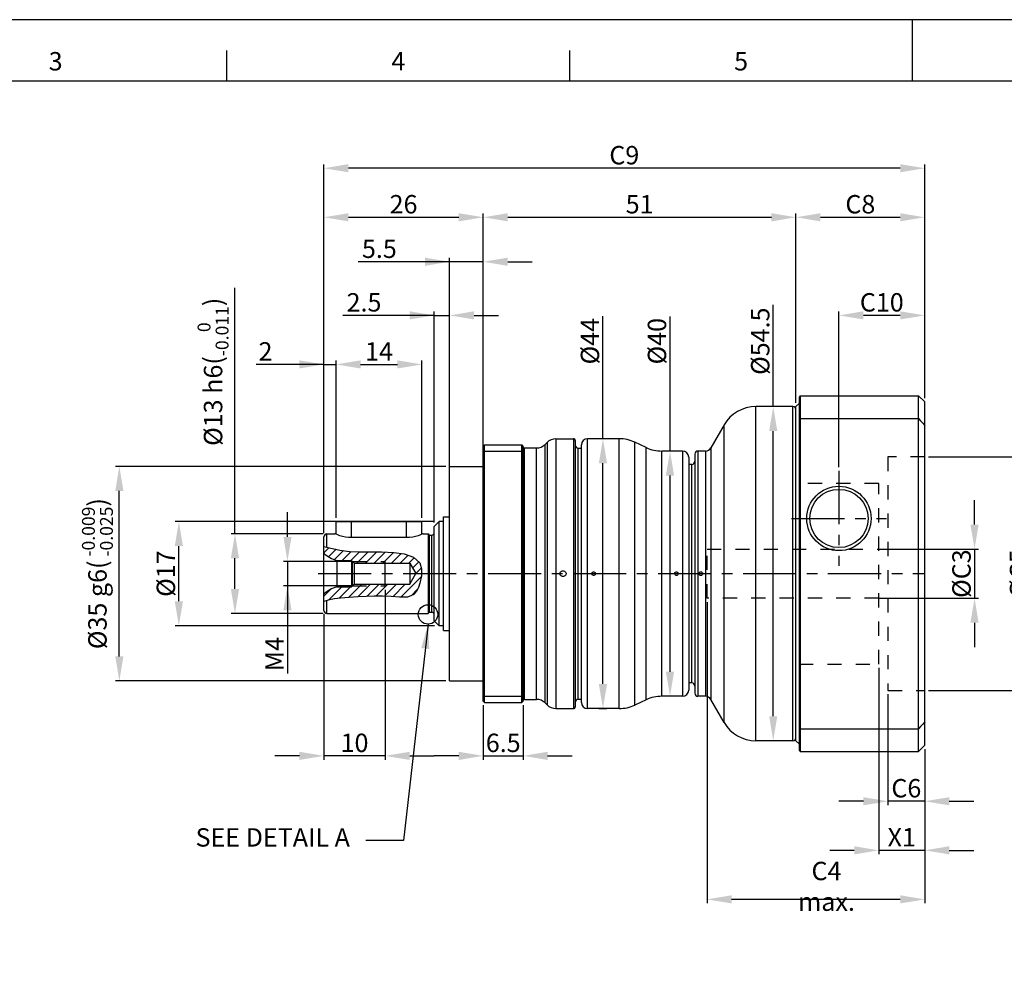
# Model space of a CAD drawing. Units: millimetres. Extents: x -10 to 604, y -10 to 430.
# Drawn here: x 159 to 319, y 264 to 420 of the extents above; entities that cross this region are included whole.
import ezdxf
from ezdxf.enums import TextEntityAlignment as Align

# ---------------------------------------------------------------- set-up
doc = ezdxf.new("R2010")
doc.units = ezdxf.units.MM
doc.header["$LTSCALE"] = 23.1
doc.header["$PDMODE"] = 3
doc.header["$PDSIZE"] = 11.312
for name, pattern in [('CENTER', [0.6, 0.375, -0.075, 0.075, -0.075]), ('DOT', [0.2, 0.1, -0.1]), ('HIDDEN', [0.2, 0.1, -0.1])]:
    doc.linetypes.add(name, pattern=pattern)
doc.layers.get('0').update_dxf_attribs({"linetype": 'CONTINUOUS'})
doc.layers.get('DEFPOINTS').update_dxf_attribs({"color": 2, "linetype": 'CONTINUOUS'})
for name, color, linetype in [('Center', 1, 'CENTER'), ('Dimension', 3, 'CONTINUOUS'), ('Hidden', 4, 'HIDDEN'), ('object', 7, 'CONTINUOUS')]:
    doc.layers.add(name, color=color, linetype=linetype)
doc.styles.get("Standard").update_dxf_attribs({"font": 'simplex.shx', "width": 0.9, "bigfont": 'bigfont.shx'})
doc.dimstyles.new('DIMSTYLE_1', dxfattribs={"dimtxt": 3, "dimasz": 4, "dimexe": 0.625, "dimexo": 0.625, "dimtad": 1, "dimdec": 3, "dimdsep": 46, "dimtxsty": 'STANDARD', "dimcen": 0.09, "dimazin": 2, "dimtp": 0.2, "dimtm": 0.2, "dimtfac": 1, "dimtdec": 3, "dimtmove": 0, "dimatfit": 3, "dimfxl": 1, "dimtolj": 1, "dimarcsym": 0})
doc.dimstyles.new('DIMSTYLE_19', dxfattribs={"dimtxt": 3, "dimasz": 4, "dimexe": 0.625, "dimexo": 0.625, "dimtad": 1, "dimdec": 3, "dimdsep": 46, "dimtxsty": 'STANDARD', "dimcen": 0.09, "dimadec": 0, "dimazin": 0, "dimtol": 1, "dimtm": 0.016, "dimtfac": 0.7, "dimtdec": 3, "dimtmove": 0, "dimatfit": 3, "dimfxl": 1, "dimtolj": 1, "dimarcsym": 0})
doc.dimstyles.new('DIMSTYLE_2', dxfattribs={"dimtxt": 3, "dimasz": 4, "dimexe": 0.625, "dimexo": 0.625, "dimtad": 1, "dimdec": 3, "dimdsep": 46, "dimtxsty": 'STANDARD', "dimcen": 0.09, "dimadec": 0, "dimazin": 0, "dimtp": 0.1, "dimtm": 0.1, "dimtfac": 1, "dimtdec": 3, "dimtmove": 0, "dimatfit": 3, "dimfxl": 1, "dimtolj": 1, "dimarcsym": 0})
doc.dimstyles.new('DIMSTYLE_4', dxfattribs={"dimtxt": 3, "dimasz": 4, "dimexe": 0.625, "dimexo": 0.625, "dimtad": 1, "dimdec": 3, "dimdsep": 46, "dimtxsty": 'STANDARD', "dimcen": 0.09, "dimadec": 0, "dimazin": 0, "dimtol": 1, "dimtp": 0.5, "dimtfac": 0.7, "dimtdec": 3, "dimtmove": 0, "dimatfit": 3, "dimfxl": 1, "dimtolj": 1, "dimarcsym": 0})
doc.dimstyles.new('DIMSTYLE_6', dxfattribs={"dimtxt": 3, "dimasz": 4, "dimexe": 0.625, "dimexo": 0.625, "dimtad": 1, "dimdec": 3, "dimdsep": 46, "dimtxsty": 'STANDARD', "dimcen": 0.09, "dimadec": 0, "dimazin": 0, "dimtol": 1, "dimtp": 0.025, "dimtm": -0.009, "dimtfac": 0.7, "dimtdec": 3, "dimtmove": 0, "dimatfit": 1, "dimfxl": 1, "dimtolj": 1, "dimarcsym": 0})
doc.dimstyles.get("Standard").update_dxf_attribs({"dimtxt": 3, "dimasz": 4, "dimexe": 0.625, "dimexo": 0.625, "dimtad": 1, "dimdec": 3, "dimdsep": 46, "dimtxsty": 'STANDARD', "dimcen": 0.09, "dimazin": 2, "dimtp": 0.001, "dimtm": 0.001, "dimtfac": 1, "dimtdec": 3, "dimtmove": 0, "dimatfit": 3, "dimfxl": 1, "dimtolj": 1, "dimarcsym": 0})

# ---------------------------------------------------------------- blocks, each defined once
blk = doc.blocks.new('*D1')
at = {"layer": 'DEFPOINTS', "color": 0}
for p in [(234.5, 387.77), (234.5, 349.41), (208.5, 335.65)]:
    blk.add_point(p, dxfattribs=at)
at = {"layer": 'Dimension', "color": 0, "linetype": 'Continuous', "lineweight": -2}
for p, q in [((208.5, 336.27), (208.5, 388.4)), ((212.5, 387.77), (230.5, 387.77)), ((234.5, 350.03), (234.5, 388.4))]:
    blk.add_line(p, q, dxfattribs=at)
at = {"layer": 'Dimension', "color": 0}
for points in [[(212.5, 388.44), (212.5, 387.11), (208.5, 387.77)], [(230.5, 387.11), (230.5, 388.44), (234.5, 387.77)]]:
    blk.add_solid(points, dxfattribs=at)
at = {"layer": 'Dimension', "color": 0, "insert": (221.5, 389.9), "char_height": 3, "attachment_point": 5}
blk.add_mtext('\\A1;26', dxfattribs=at)
blk = doc.blocks.new('*D2')
at = {"layer": 'DEFPOINTS', "color": 0}
for p in [(271, 325.65), (306.5, 301.65), (271, 276.52)]:
    blk.add_point(p, dxfattribs=at)
at = {"layer": 'Dimension', "color": 0, "linetype": 'Continuous', "lineweight": -2}
for p, q in [((271, 325.02), (271, 275.9)), ((306.5, 301.02), (306.5, 275.9)), ((302.5, 276.52), (275, 276.52))]:
    blk.add_line(p, q, dxfattribs=at)
at = {"layer": 'Dimension', "color": 0}
for points in [[(275, 277.19), (275, 275.86), (271, 276.52)], [(302.5, 275.86), (302.5, 277.19), (306.5, 276.52)]]:
    blk.add_solid(points, dxfattribs=at)
at = {"layer": 'Dimension', "color": 0, "insert": (290.48, 278.65), "char_height": 3, "attachment_point": 5}
blk.add_mtext('\\A1;C4 max.', dxfattribs=at)
blk = doc.blocks.new('*D3')
at = {"layer": 'DEFPOINTS', "color": 0}
for p in [(208.5, 395.77), (306.5, 357.65), (208.5, 335.65)]:
    blk.add_point(p, dxfattribs=at)
at = {"layer": 'Dimension', "color": 0, "linetype": 'Continuous', "lineweight": -2}
for p, q in [((208.5, 336.27), (208.5, 396.4)), ((302.5, 395.77), (212.5, 395.77)), ((306.5, 358.27), (306.5, 396.4))]:
    blk.add_line(p, q, dxfattribs=at)
at = {"layer": 'Dimension', "color": 0}
for points in [[(212.5, 396.44), (212.5, 395.11), (208.5, 395.77)], [(302.5, 395.11), (302.5, 396.44), (306.5, 395.77)]]:
    blk.add_solid(points, dxfattribs=at)
at = {"layer": 'Dimension', "color": 0, "insert": (257.5, 397.9), "char_height": 3, "attachment_point": 5}
blk.add_mtext('\\A1;C9', dxfattribs=at)
blk = doc.blocks.new('*D4')
at = {"layer": 'DEFPOINTS', "color": 0}
for p in [(299, 314.9), (306.5, 301.65), (299, 284.52)]:
    blk.add_point(p, dxfattribs=at)
at = {"layer": 'Dimension', "color": 0, "linetype": 'Continuous', "lineweight": -2}
for p, q in [((299, 314.27), (299, 283.9)), ((306.5, 301.02), (306.5, 283.9)), ((295, 284.52), (291, 284.52)), ((306.5, 284.52), (299, 284.52)), ((310.5, 284.52), (314.5, 284.52))]:
    blk.add_line(p, q, dxfattribs=at)
at = {"layer": 'Dimension', "color": 0}
for points in [[(295, 283.86), (295, 285.19), (299, 284.52)], [(310.5, 285.19), (310.5, 283.86), (306.5, 284.52)]]:
    blk.add_solid(points, dxfattribs=at)
at = {"layer": 'Dimension', "color": 0, "insert": (302.75, 286.65), "char_height": 3, "attachment_point": 5}
blk.add_mtext('\\A1;X1', dxfattribs=at)
blk = doc.blocks.new('*D6')
at = {"layer": 'DEFPOINTS', "color": 0}
for p in [(292.5, 371.77), (306.5, 357.65), (292.5, 346.4)]:
    blk.add_point(p, dxfattribs=at)
at = {"layer": 'Dimension', "color": 0, "lineweight": -2}
for p, q in [((292.5, 347.02), (292.5, 372.4)), ((302.5, 371.77), (296.5, 371.77)), ((306.5, 358.27), (306.5, 372.4))]:
    blk.add_line(p, q, dxfattribs=at)
at = {"layer": 'Dimension', "color": 0}
for points in [[(296.5, 372.44), (296.5, 371.11), (292.5, 371.77)], [(302.5, 371.11), (302.5, 372.44), (306.5, 371.77)]]:
    blk.add_solid(points, dxfattribs=at)
at = {"layer": 'Dimension', "color": 0, "insert": (299.5, 373.9), "char_height": 3, "attachment_point": 5}
blk.add_mtext('\\A1;C10', dxfattribs=at)
blk = doc.blocks.new('*D7')
at = {"layer": 'DEFPOINTS', "color": 0}
for p in [(229, 380.52), (234.5, 350.03), (229, 345.66)]:
    blk.add_point(p, dxfattribs=at)
at = {"layer": 'Dimension', "color": 0, "linetype": 'Continuous', "lineweight": -2}
for p, q in [((229, 346.28), (229, 381.14)), ((234.5, 350.65), (234.5, 381.14)), ((229, 380.52), (214.09, 380.52)), ((225, 380.52), (221, 380.52)), ((234.5, 380.52), (229, 380.52)), ((238.5, 380.52), (242.5, 380.52))]:
    blk.add_line(p, q, dxfattribs=at)
at = {"layer": 'Dimension', "color": 0}
for points in [[(225, 379.85), (225, 381.19), (229, 380.52)], [(238.5, 381.19), (238.5, 379.85), (234.5, 380.52)]]:
    blk.add_solid(points, dxfattribs=at)
at = {"layer": 'Dimension', "color": 0, "insert": (217.55, 382.64), "char_height": 3, "attachment_point": 5}
blk.add_mtext('\\A1;5.5', dxfattribs=at)
blk = doc.blocks.new('*D8')
at = {"layer": 'DEFPOINTS', "color": 0}
for p in [(285.5, 387.77), (285.5, 356.9), (234.5, 350.07)]:
    blk.add_point(p, dxfattribs=at)
at = {"layer": 'Dimension', "color": 0, "linetype": 'Continuous', "lineweight": -2}
for p, q in [((234.5, 350.69), (234.5, 388.4)), ((238.5, 387.77), (281.5, 387.77)), ((285.5, 357.52), (285.5, 388.4))]:
    blk.add_line(p, q, dxfattribs=at)
at = {"layer": 'Dimension', "color": 0}
for points in [[(238.5, 388.44), (238.5, 387.11), (234.5, 387.77)], [(281.5, 387.11), (281.5, 388.44), (285.5, 387.77)]]:
    blk.add_solid(points, dxfattribs=at)
at = {"layer": 'Dimension', "color": 0, "insert": (260, 389.9), "char_height": 3, "attachment_point": 5}
blk.add_mtext('\\A1;51', dxfattribs=at)
blk = doc.blocks.new('*D9')
at = {"layer": 'DEFPOINTS', "color": 0}
for p in [(254.02, 351.65), (255.21, 351.65), (252.71, 307.65)]:
    blk.add_point(p, dxfattribs=at)
at = {"layer": 'Dimension', "color": 0, "linetype": 'Continuous', "lineweight": -2}
for p, q in [((254.02, 351.65), (254.02, 371.67)), ((254.59, 351.65), (253.4, 351.65)), ((254.02, 311.65), (254.02, 347.65)), ((253.34, 307.65), (254.65, 307.65))]:
    blk.add_line(p, q, dxfattribs=at)
at = {"layer": 'Dimension', "color": 0}
for points in [[(254.69, 347.65), (253.35, 347.65), (254.02, 351.65)], [(253.35, 311.65), (254.69, 311.65), (254.02, 307.65)]]:
    blk.add_solid(points, dxfattribs=at)
at = {"layer": 'Dimension', "color": 0, "insert": (251.9, 367.56), "char_height": 3, "attachment_point": 5, "rotation": 90}
blk.add_mtext('\\A1;%%c44', dxfattribs=at)
blk = doc.blocks.new('*D10')
at = {"layer": 'DEFPOINTS', "color": 0}
for p in [(264.96, 349.65), (267.5, 349.65), (267.5, 309.65)]:
    blk.add_point(p, dxfattribs=at)
at = {"layer": 'Dimension', "color": 0, "linetype": 'Continuous', "lineweight": -2}
for p, q in [((264.96, 349.65), (264.96, 371.6)), ((266.88, 349.65), (264.33, 349.65)), ((264.96, 313.65), (264.96, 345.65)), ((266.88, 309.65), (264.33, 309.65))]:
    blk.add_line(p, q, dxfattribs=at)
at = {"layer": 'Dimension', "color": 0}
for points in [[(265.62, 345.65), (264.29, 345.65), (264.96, 349.65)], [(264.29, 313.65), (265.62, 313.65), (264.96, 309.65)]]:
    blk.add_solid(points, dxfattribs=at)
at = {"layer": 'Dimension', "color": 0, "insert": (262.83, 367.56), "char_height": 3, "attachment_point": 5, "rotation": 90}
blk.add_mtext('\\A1;%%c40', dxfattribs=at)
blk = doc.blocks.new('*D11')
at = {"layer": 'DEFPOINTS', "color": 0}
for p in [(281.79, 356.9), (285, 356.9), (285, 302.4)]:
    blk.add_point(p, dxfattribs=at)
at = {"layer": 'Dimension', "color": 0, "linetype": 'Continuous', "lineweight": -2}
for p, q in [((281.79, 356.9), (281.79, 373.52)), ((284.38, 356.9), (281.17, 356.9)), ((281.79, 306.4), (281.79, 352.9)), ((284.38, 302.4), (281.17, 302.4))]:
    blk.add_line(p, q, dxfattribs=at)
at = {"layer": 'Dimension', "color": 0}
for points in [[(282.46, 352.9), (281.13, 352.9), (281.79, 356.9)], [(281.13, 306.4), (282.46, 306.4), (281.79, 302.4)]]:
    blk.add_solid(points, dxfattribs=at)
at = {"layer": 'Dimension', "color": 0, "insert": (279.67, 367.56), "char_height": 3, "attachment_point": 5, "rotation": 90}
blk.add_mtext('\\A1;%%c54.5', dxfattribs=at)
blk = doc.blocks.new('*D12')
at = {"layer": 'DEFPOINTS', "color": 0}
for p in [(298.5, 333.65), (298.5, 325.65), (314.63, 325.65)]:
    blk.add_point(p, dxfattribs=at)
at = {"layer": 'Dimension', "color": 0, "linetype": 'Continuous', "lineweight": -2}
for p, q in [((314.63, 337.65), (314.63, 341.65)), ((299.13, 333.65), (315.25, 333.65)), ((314.63, 333.65), (314.63, 325.65)), ((299.13, 325.65), (315.25, 325.65)), ((314.63, 321.65), (314.63, 317.65))]:
    blk.add_line(p, q, dxfattribs=at)
at = {"layer": 'Dimension', "color": 0}
for points in [[(313.96, 337.65), (315.29, 337.65), (314.63, 333.65)], [(315.29, 321.65), (313.96, 321.65), (314.63, 325.65)]]:
    blk.add_solid(points, dxfattribs=at)
at = {"layer": 'Dimension', "color": 0, "insert": (312.5, 329.65), "char_height": 3, "attachment_point": 5, "rotation": 90}
blk.add_mtext('\\A1;%%cC3 ', dxfattribs=at)
blk = doc.blocks.new('*D13')
at = {"layer": 'DEFPOINTS', "color": 0}
for p in [(234.5, 308.85), (241, 308.85), (241, 299.93)]:
    blk.add_point(p, dxfattribs=at)
at = {"layer": 'Dimension', "color": 0, "linetype": 'Continuous', "lineweight": -2}
for p, q in [((234.5, 308.22), (234.5, 299.3)), ((241, 308.22), (241, 299.3)), ((230.5, 299.93), (226.5, 299.93)), ((234.5, 299.93), (241, 299.93)), ((245, 299.93), (249, 299.93))]:
    blk.add_line(p, q, dxfattribs=at)
at = {"layer": 'Dimension', "color": 0}
for points in [[(230.5, 299.26), (230.5, 300.59), (234.5, 299.93)], [(245, 300.59), (245, 299.26), (241, 299.93)]]:
    blk.add_solid(points, dxfattribs=at)
at = {"layer": 'Dimension', "color": 0, "insert": (237.75, 302.05), "char_height": 3, "attachment_point": 5}
blk.add_mtext('\\A1;6.5', dxfattribs=at)
blk = doc.blocks.new('*D16')
at = {"layer": 'DEFPOINTS', "color": 0}
for p in [(184.85, 338.15), (227.15, 338.15), (227.15, 321.15)]:
    blk.add_point(p, dxfattribs=at)
at = {"layer": 'Dimension', "color": 0, "linetype": 'Continuous', "lineweight": -2}
for p, q in [((226.52, 338.15), (184.23, 338.15)), ((184.85, 325.15), (184.85, 334.15)), ((226.52, 321.15), (184.23, 321.15))]:
    blk.add_line(p, q, dxfattribs=at)
at = {"layer": 'Dimension', "color": 0}
for points in [[(185.52, 334.15), (184.18, 334.15), (184.85, 338.15)], [(184.18, 325.15), (185.52, 325.15), (184.85, 321.15)]]:
    blk.add_solid(points, dxfattribs=at)
at = {"layer": 'Dimension', "color": 0, "insert": (182.73, 329.65), "char_height": 3, "attachment_point": 5, "rotation": 90}
blk.add_mtext('\\A1;%%c17', dxfattribs=at)
blk = doc.blocks.new('*D17')
at = {"layer": 'DEFPOINTS', "color": 0}
for p in [(218.5, 327.65), (208.5, 323.65), (208.5, 299.93)]:
    blk.add_point(p, dxfattribs=at)
at = {"layer": 'Dimension', "color": 0, "linetype": 'Continuous', "lineweight": -2}
for p, q in [((218.5, 327.02), (218.5, 299.3)), ((208.5, 323.02), (208.5, 299.3)), ((204.5, 299.93), (200.5, 299.93)), ((218.5, 299.93), (208.5, 299.93)), ((222.5, 299.93), (226.5, 299.93))]:
    blk.add_line(p, q, dxfattribs=at)
at = {"layer": 'Dimension', "color": 0}
for points in [[(204.5, 299.26), (204.5, 300.59), (208.5, 299.93)], [(222.5, 300.59), (222.5, 299.26), (218.5, 299.93)]]:
    blk.add_solid(points, dxfattribs=at)
at = {"layer": 'Dimension', "color": 0, "insert": (213.5, 302.05), "char_height": 3, "attachment_point": 5}
blk.add_mtext('\\A1;10', dxfattribs=at)
blk = doc.blocks.new('*D18')
at = {"layer": 'DEFPOINTS', "color": 0}
for p in [(213.63, 331.65), (202.56, 327.65), (213.63, 327.65)]:
    blk.add_point(p, dxfattribs=at)
at = {"layer": 'Dimension', "color": 0, "linetype": 'Continuous', "lineweight": -2}
for p, q in [((202.56, 335.65), (202.56, 339.65)), ((213, 331.65), (201.94, 331.65)), ((202.56, 331.65), (202.56, 327.65)), ((213, 327.65), (201.94, 327.65)), ((202.56, 327.65), (202.56, 313.37)), ((202.56, 323.65), (202.56, 319.65))]:
    blk.add_line(p, q, dxfattribs=at)
at = {"layer": 'Dimension', "color": 0}
for points in [[(201.9, 335.65), (203.23, 335.65), (202.56, 331.65)], [(203.23, 323.65), (201.9, 323.65), (202.56, 327.65)]]:
    blk.add_solid(points, dxfattribs=at)
at = {"layer": 'Dimension', "color": 0, "insert": (200.44, 316.51), "char_height": 3, "attachment_point": 5, "rotation": 90}
blk.add_mtext('\\A1;M4', dxfattribs=at)
blk = doc.blocks.new('*D21')
at = {"layer": 'DEFPOINTS', "color": 0}
for p in [(210.5, 363.77), (210.5, 338.15), (208.5, 336.65)]:
    blk.add_point(p, dxfattribs=at)
at = {"layer": 'Dimension', "color": 0, "linetype": 'Continuous', "lineweight": -2}
for p, q in [((208.5, 363.77), (197.45, 363.77)), ((204.5, 363.77), (200.5, 363.77)), ((208.5, 337.27), (208.5, 364.4)), ((208.5, 363.77), (210.5, 363.77)), ((210.5, 338.77), (210.5, 364.4)), ((214.5, 363.77), (218.5, 363.77))]:
    blk.add_line(p, q, dxfattribs=at)
at = {"layer": 'Dimension', "color": 0}
for points in [[(204.5, 363.11), (204.5, 364.44), (208.5, 363.77)], [(214.5, 364.44), (214.5, 363.11), (210.5, 363.77)]]:
    blk.add_solid(points, dxfattribs=at)
at = {"layer": 'Dimension', "color": 0, "insert": (198.98, 365.9), "char_height": 3, "attachment_point": 5}
blk.add_mtext('\\A1;2', dxfattribs=at)
blk = doc.blocks.new('*D22')
at = {"layer": 'DEFPOINTS', "color": 0}
for p in [(224.5, 363.77), (210.5, 338.15), (224.5, 338.15)]:
    blk.add_point(p, dxfattribs=at)
at = {"layer": 'Dimension', "color": 0, "linetype": 'Continuous', "lineweight": -2}
for p, q in [((210.5, 338.77), (210.5, 364.4)), ((214.5, 363.77), (220.5, 363.77)), ((224.5, 338.77), (224.5, 364.4))]:
    blk.add_line(p, q, dxfattribs=at)
at = {"layer": 'Dimension', "color": 0}
for points in [[(214.5, 364.44), (214.5, 363.11), (210.5, 363.77)], [(220.5, 363.11), (220.5, 364.44), (224.5, 363.77)]]:
    blk.add_solid(points, dxfattribs=at)
at = {"layer": 'Dimension', "color": 0, "insert": (217.5, 365.9), "char_height": 3, "attachment_point": 5}
blk.add_mtext('\\A1;14', dxfattribs=at)
blk = doc.blocks.new('*D23')
at = {"layer": 'DEFPOINTS', "color": 0}
for p in [(229, 371.77), (229, 347.15), (226.5, 337.35)]:
    blk.add_point(p, dxfattribs=at)
at = {"layer": 'Dimension', "color": 0, "linetype": 'Continuous', "lineweight": -2}
for p, q in [((226.5, 371.77), (211.59, 371.77)), ((222.5, 371.77), (218.5, 371.77)), ((226.5, 337.97), (226.5, 372.4)), ((226.5, 371.77), (229, 371.77)), ((229, 347.77), (229, 372.4)), ((233, 371.77), (237, 371.77))]:
    blk.add_line(p, q, dxfattribs=at)
at = {"layer": 'Dimension', "color": 0}
for points in [[(222.5, 371.11), (222.5, 372.44), (226.5, 371.77)], [(233, 372.44), (233, 371.11), (229, 371.77)]]:
    blk.add_solid(points, dxfattribs=at)
at = {"layer": 'Dimension', "color": 0, "insert": (215.05, 373.9), "char_height": 3, "attachment_point": 5}
blk.add_mtext('\\A1;2.5', dxfattribs=at)
blk = doc.blocks.new('*D25')
at = {"layer": 'DEFPOINTS', "color": 0}
for p in [(306.5, 348.7), (324, 348.7), (306.5, 310.6)]:
    blk.add_point(p, dxfattribs=at)
at = {"layer": 'Dimension', "color": 0, "linetype": 'Continuous', "lineweight": -2}
for p, q in [((307.13, 348.7), (324.63, 348.7)), ((324, 314.6), (324, 344.7)), ((307.13, 310.6), (324.63, 310.6))]:
    blk.add_line(p, q, dxfattribs=at)
at = {"layer": 'Dimension', "color": 0}
for points in [[(324.67, 344.7), (323.33, 344.7), (324, 348.7)], [(323.33, 314.6), (324.67, 314.6), (324, 310.6)]]:
    blk.add_solid(points, dxfattribs=at)
at = {"layer": 'Dimension', "color": 0, "insert": (321.88, 329.65), "char_height": 3, "attachment_point": 5, "rotation": 90}
blk.add_mtext('\\A1;%%cC5', dxfattribs=at)
blk = doc.blocks.new('*D26')
at = {"layer": 'DEFPOINTS', "color": 0}
for p in [(300.5, 310.6), (306.5, 301.65), (300.5, 292.52)]:
    blk.add_point(p, dxfattribs=at)
at = {"layer": 'Dimension', "color": 0, "linetype": 'Continuous', "lineweight": -2}
for p, q in [((300.5, 309.97), (300.5, 291.9)), ((306.5, 301.02), (306.5, 291.9)), ((296.5, 292.52), (292.5, 292.52)), ((306.5, 292.52), (300.5, 292.52)), ((310.5, 292.52), (314.5, 292.52))]:
    blk.add_line(p, q, dxfattribs=at)
at = {"layer": 'Dimension', "color": 0}
for points in [[(296.5, 291.86), (296.5, 293.19), (300.5, 292.52)], [(310.5, 293.19), (310.5, 291.86), (306.5, 292.52)]]:
    blk.add_solid(points, dxfattribs=at)
at = {"layer": 'Dimension', "color": 0, "insert": (303.5, 294.65), "char_height": 3, "attachment_point": 5}
blk.add_mtext('\\A1;C6', dxfattribs=at)
blk = doc.blocks.new('*D29')
at = {"layer": 'DEFPOINTS', "color": 0}
for p in [(306.5, 387.77), (285.5, 356.9), (306.5, 357.65)]:
    blk.add_point(p, dxfattribs=at)
at = {"layer": 'Dimension', "color": 0, "lineweight": -2}
for p, q in [((285.5, 357.52), (285.5, 388.4)), ((289.5, 387.77), (302.5, 387.77)), ((306.5, 358.27), (306.5, 388.4))]:
    blk.add_line(p, q, dxfattribs=at)
at = {"layer": 'Dimension', "color": 0}
for points in [[(289.5, 388.44), (289.5, 387.11), (285.5, 387.77)], [(302.5, 387.11), (302.5, 388.44), (306.5, 387.77)]]:
    blk.add_solid(points, dxfattribs=at)
at = {"layer": 'Dimension', "color": 0, "insert": (296, 389.9), "char_height": 3, "attachment_point": 5}
blk.add_mtext('\\A1;C8', dxfattribs=at)
blk = doc.blocks.new('*D33')
at = {"layer": 'DEFPOINTS', "color": 0}
for p in [(175.14, 347.15), (229, 347.15), (229, 312.15)]:
    blk.add_point(p, dxfattribs=at)
at = {"layer": 'Dimension', "color": 0, "lineweight": -2}
for p, q in [((228.38, 347.15), (174.52, 347.15)), ((175.14, 316.15), (175.14, 343.15)), ((228.38, 312.15), (174.52, 312.15))]:
    blk.add_line(p, q, dxfattribs=at)
at = {"layer": 'Dimension', "color": 0}
for points in [[(175.81, 343.15), (174.48, 343.15), (175.14, 347.15)], [(174.48, 316.15), (175.81, 316.15), (175.14, 312.15)]]:
    blk.add_solid(points, dxfattribs=at)
at = {"layer": 'Dimension', "color": 0, "insert": (171.57, 329.65), "char_height": 3, "attachment_point": 5, "rotation": 90}
blk.add_mtext('\\A1;\\A1;%%c35 g6({\\H0.7x;\\S -0.009^  -0.025;})', dxfattribs=at)
blk = doc.blocks.new('*D34')
at = {"layer": 'DEFPOINTS', "color": 0}
for p in [(194, 336.15), (209, 336.15), (209, 323.15)]:
    blk.add_point(p, dxfattribs=at)
at = {"layer": 'Dimension', "color": 0, "lineweight": -2}
for p, q in [((194, 336.15), (194, 376.25)), ((208.38, 336.15), (193.38, 336.15)), ((194, 327.15), (194, 332.15)), ((208.38, 323.15), (193.38, 323.15))]:
    blk.add_line(p, q, dxfattribs=at)
at = {"layer": 'Dimension', "color": 0}
for points in [[(194.67, 332.15), (193.33, 332.15), (194, 336.15)], [(193.33, 327.15), (194.67, 327.15), (194, 323.15)]]:
    blk.add_solid(points, dxfattribs=at)
at = {"layer": 'Dimension', "color": 0, "insert": (190.43, 362.57), "char_height": 3, "attachment_point": 5, "rotation": 90}
blk.add_mtext('\\A1;\\A1;%%c13 h6({\\H0.7x;\\S  0^ -0.011;})', dxfattribs=at)
blk = doc.blocks.new('A2_E')
at = {"color": 7, "linetype": 'Continuous'}
for p, q in [((304.5, 410), (304.5, 420)), ((192.7, 410), (192.7, 415)), ((248.6, 410), (248.6, 415)), ((304.5, 410), (304.5, 415))]:
    blk.add_line(p, q, dxfattribs=at)
blk.add_lwpolyline([(25, 10), (584, 10), (584, 410), (25, 410)], close=True, dxfattribs=at)
at = {"layer": 'DEFPOINTS', "color": 6, "linetype": 'Continuous'}
blk.add_lwpolyline([(0, 0), (594, 0), (594, 420), (0, 420)], close=True, dxfattribs=at)
at = {"color": 7, "linetype": 'Continuous'}
for s, p in [('3', (164.75, 412.83)), ('4', (220.65, 412.83)), ('5', (276.55, 412.83))]:
    blk.add_text(s, height=3, dxfattribs=at).set_placement(p, align=Align.MIDDLE)

msp = doc.modelspace()

# ---------------------------------------------------------------- linework, layer by layer
at = {"color": 7, "linetype": 'Continuous'}
for p, q in [((208.5007, 325.107), (208.5007, 334.0729)), ((208.5007, 334.0729), (209.4286, 333.8415)), ((209.4286, 333.8415), (211.091, 333.4909)), ((211.091, 333.4909), (212.6916, 333.2796)), ((212.6916, 333.2796), (214.2536, 333.1873)), ((214.2536, 333.1873), (216.0531, 333.1875)), ((216.0531, 333.1875), (217.9085, 333.2002)), ((217.9085, 333.2002), (219.8964, 333.1055)), ((219.8964, 333.1055), (221.6022, 332.8558)), ((221.6022, 332.8558), (223.1263, 332.3265)), ((210.6007, 331.7969), (210.6007, 327.4969)), ((210.6007, 331.7969), (213.0007, 331.7969)), ((213.0007, 331.7969), (213.0007, 327.4969)), ((213.0007, 331.7969), (213.4507, 331.3469)), ((213.1507, 327.6469), (213.1507, 331.6469)), ((213.4507, 331.3469), (213.4507, 327.9469)), ((213.4507, 331.3469), (222.5007, 331.3469)), ((218.5007, 327.6469), (218.5007, 331.6469)), ((222.5007, 331.3469), (222.5007, 327.9469)), ((222.5007, 331.3469), (223.5221, 329.6469)), ((223.1263, 332.3265), (224.149, 331.3881)), ((224.149, 331.3881), (224.4316, 330.4237)), ((222.5007, 327.9469), (223.5221, 329.6469)), ((224.3979, 329.2963), (224.149, 328.1169)), ((224.4316, 330.4237), (224.3979, 329.2963)), ((213.0007, 327.4969), (213.4507, 327.9469)), ((213.4507, 327.9469), (222.5007, 327.9469)), ((224.149, 328.1169), (223.9107, 327.3819)), ((210.6007, 327.4969), (213.0007, 327.4969)), ((223.1677, 326.236), (222.1295, 325.815)), ((223.5939, 326.7342), (223.1677, 326.236)), ((223.9107, 327.3819), (223.5939, 326.7342)), ((209.2093, 325.3387), (208.5007, 325.107)), ((210.2145, 325.5406), (209.2093, 325.3387)), ((211.2277, 325.6635), (210.2145, 325.5406)), ((212.6177, 325.7738), (211.2277, 325.6635)), ((214.0163, 325.8489), (212.6177, 325.7738)), ((215.3985, 325.9089), (214.0163, 325.8489)), ((216.7251, 325.9617), (215.3985, 325.9089)), ((218.0692, 325.9761), (216.7251, 325.9617)), ((219.4875, 325.9089), (218.0692, 325.9761)), ((220.8437, 325.7887), (219.4875, 325.9089)), ((222.1295, 325.815), (220.8437, 325.7887))]:
    msp.add_line(p, q, dxfattribs=at)
for centre, start, end in [((211.9577, 336.6092), 226.258317, 254.25192), ((211.9577, 322.6845), 105.74808, 133.741683)]:
    msp.add_arc(centre, 5, start, end, dxfattribs=at)
at = {"layer": 'Center'}
for p, q in [((292.5007, 346.3969), (292.5007, 330.8969)), ((284.7507, 338.6469), (300.2507, 338.6469)), ((207.5644, 329.6469), (306.3371, 329.6469))]:
    msp.add_line(p, q, dxfattribs=at)
at = {"layer": 'Dimension', "linetype": 'Continuous'}
for p, q in [((208.5007, 333.0454), (209.3231, 333.8678)), ((209.2731, 332.4036), (210.4876, 333.6182)), ((210.2216, 331.9379), (211.6949, 333.4112)), ((211.4948, 331.7969), (212.9616, 333.2637)), ((212.909, 331.7969), (214.2994, 333.1873)), ((213.8732, 331.3469), (215.7138, 333.1875)), ((215.2874, 331.3469), (217.1355, 333.1949)), ((216.7016, 331.3469), (218.5256, 333.1708)), ((218.1158, 331.3469), (219.8755, 333.1065)), ((219.53, 331.3469), (221.1109, 332.9277)), ((220.9443, 331.3469), (222.2338, 332.6364)), ((222.3585, 331.3469), (223.2368, 332.2252)), ((222.9781, 330.5523), (223.9743, 331.5485)), ((223.5089, 329.6689), (224.3936, 330.5536)), ((212.5363, 325.7673), (214.7158, 327.9469)), ((214.0328, 325.8496), (216.13, 327.9469)), ((215.5107, 325.9133), (217.5443, 327.9469)), ((216.976, 325.9644), (218.9585, 327.9469)), ((218.3869, 325.961), (220.3727, 327.9469)), ((219.7276, 325.8876), (221.7869, 327.9469)), ((221.0471, 325.7929), (224.357, 329.1028)), ((208.5007, 325.9743), (209.6077, 327.0813)), ((209.2969, 325.3563), (211.4374, 327.4969)), ((210.9894, 325.6346), (212.8516, 327.4969)), ((222.7249, 326.0565), (223.777, 327.1085))]:
    msp.add_line(p, q, dxfattribs=at)
at = {"layer": 'Dimension', "ltscale": 0.5}
msp.add_circle((225.4921, 322.9943), 1.5842, dxfattribs=at)
at = {"layer": 'Hidden', "linetype": 'DOT'}
for p, q in [((306.5007, 348.6969), (300.5007, 348.6969)), ((300.5007, 348.6969), (300.5007, 310.5969)), ((299.0007, 344.3778), (286.0007, 344.3778)), ((286.0007, 344.3778), (286.0007, 314.8969)), ((299.0007, 314.8969), (299.0007, 344.3778)), ((271.0007, 333.6469), (299.0007, 333.6469)), ((271.0007, 325.6469), (271.0007, 333.6469)), ((213.1507, 331.6469), (218.5007, 331.6469)), ((213.1507, 327.6469), (218.5007, 327.6469)), ((299.0007, 325.6469), (271.0007, 325.6469)), ((286.0007, 314.8969), (299.0007, 314.8969)), ((300.5007, 310.5969), (306.5007, 310.5969))]:
    msp.add_line(p, q, dxfattribs=at)
at = {"layer": 'object', "linetype": 'Continuous'}
for p, q in [((286.2007, 358.6469), (286.0007, 358.4469)), ((286.0007, 358.4469), (286.0007, 300.8469)), ((286.2007, 358.6469), (286.2007, 300.6469)), ((286.2007, 358.6469), (305.5007, 358.6469)), ((305.5007, 300.6469), (305.5007, 358.6469)), ((306.5007, 357.6469), (305.5007, 358.6469)), ((278.9648, 302.3969), (278.9648, 356.8969)), ((285.0007, 356.8969), (278.9648, 356.8969)), ((285.0007, 302.3969), (285.0007, 356.8969)), ((285.5007, 356.8969), (286.0007, 357.3969)), ((285.5007, 302.3969), (285.5007, 356.8969)), ((306.5007, 301.6469), (306.5007, 357.6469)), ((286.0007, 354.8946), (286.2007, 354.9698)), ((286.2007, 354.9698), (305.5007, 354.9698)), ((273.7686, 353.8969), (271.6035, 350.1469)), ((273.7686, 305.3969), (273.7686, 353.8969)), ((234.7007, 350.6469), (234.5007, 350.4469)), ((234.5007, 308.8469), (234.5007, 350.4469)), ((234.7007, 308.6469), (234.7007, 350.6469)), ((234.7007, 350.6469), (240.8007, 350.6469)), ((240.8007, 308.6469), (240.8007, 350.6469)), ((240.8007, 350.6469), (241.0007, 350.4469)), ((241.0007, 308.8469), (241.0007, 350.4469)), ((241.2007, 309.1469), (241.2007, 350.1469)), ((241.2007, 350.1469), (243.1722, 350.1469)), ((243.1722, 309.1469), (243.1722, 350.1469)), ((244.5864, 350.7326), (244.9149, 351.0611)), ((244.5864, 308.5611), (244.5864, 350.7326)), ((244.9149, 351.0611), (244.9149, 308.2326)), ((246.3291, 351.6469), (246.3291, 307.6469)), ((246.3291, 351.6469), (249.2007, 351.6469)), ((249.2007, 351.6469), (249.2007, 307.6469)), ((249.5007, 351.3469), (249.5007, 307.9469)), ((249.9745, 309.1714), (249.9745, 350.1223)), ((249.9745, 350.1223), (250.4951, 350.095)), ((250.5007, 308.6469), (250.5007, 350.6469)), ((251.5007, 307.6469), (251.5007, 351.6469)), ((256.6705, 351.6469), (251.5007, 351.6469)), ((256.6705, 307.6469), (256.6705, 351.6469)), ((259.2062, 308.209), (259.2062, 351.0847)), ((261.0841, 350.209), (259.2062, 351.0847)), ((261.0841, 309.0847), (261.0841, 350.209)), ((271.6035, 350.1469), (271.6035, 309.1469)), ((234.7007, 349.6469), (234.5007, 349.5667)), ((234.7007, 349.6469), (240.8007, 349.6469)), ((241.0007, 349.5667), (240.8007, 349.6469)), ((263.6198, 309.6469), (263.6198, 349.6469)), ((267.0007, 349.6469), (263.6198, 349.6469)), ((267.0007, 349.6469), (267.0007, 309.6469)), ((268.0007, 348.6469), (268.0007, 310.6469)), ((269.0007, 349.1468), (269.0007, 310.1469)), ((269.5007, 349.6469), (269.5007, 309.6469)), ((270.7375, 349.6469), (269.5007, 349.6469)), ((270.7375, 349.6469), (270.7375, 309.6469)), ((229.0007, 347.1469), (234.5007, 347.1469)), ((229.0007, 312.1471), (229.0007, 347.1466)), ((268.5268, 347.4744), (268.0007, 347.4468)), ((268.5268, 311.8194), (268.5268, 347.4744)), ((228.0007, 338.9369), (229.0007, 338.9369)), ((228.0007, 320.3571), (228.0007, 338.9366)), ((210.5007, 336.0612), (210.5007, 338.1469)), ((210.5007, 338.1469), (224.5007, 338.1469)), ((213.0007, 335.5197), (213.0007, 338.1469)), ((222.0007, 335.5197), (222.0007, 338.1469)), ((224.5007, 336.0612), (224.5007, 338.1469)), ((226.5007, 337.3469), (227.3007, 338.1469)), ((226.5007, 321.9469), (226.5007, 337.3469)), ((227.3007, 321.1469), (227.3007, 338.1469)), ((228.0007, 338.1469), (227.3007, 338.1469)), ((208.5007, 334.0729), (208.5007, 335.6469)), ((209.0007, 333.9482), (209.0007, 336.1469)), ((209.0007, 336.1469), (210.3007, 336.1469)), ((210.7535, 335.9607), (210.4989, 336.0619)), ((224.7007, 336.1469), (225.5007, 336.1469)), ((225.5007, 336.1469), (225.5007, 323.1469)), ((225.5007, 336.1469), (225.7007, 335.9469)), ((225.7007, 335.9469), (225.7007, 323.3469)), ((225.7007, 335.9469), (226.1007, 335.9469)), ((226.1007, 323.3469), (226.1007, 335.9469)), ((222.0007, 335.5197), (213.0007, 335.5197)), ((208.5007, 323.6469), (208.5007, 325.107)), ((209.0007, 323.1469), (209.0007, 325.2705)), ((209.0007, 323.1469), (225.5007, 323.1469)), ((225.5007, 323.1469), (225.7007, 323.3469)), ((225.7007, 323.3469), (226.1007, 323.3469)), ((226.5007, 321.9469), (227.3007, 321.1469)), ((228.0007, 321.1469), (227.3007, 321.1469)), ((228.0007, 320.3569), (229.0007, 320.3569)), ((229.0007, 312.1469), (234.5007, 312.1469)), ((268.5268, 311.8194), (268.0007, 311.8469)), ((234.5007, 309.727), (234.7007, 309.6469)), ((234.7007, 308.6469), (234.5007, 308.8469)), ((234.7007, 309.6469), (240.8007, 309.6469)), ((234.7007, 308.6469), (240.8007, 308.6469)), ((240.8007, 309.6469), (241.0007, 309.727)), ((241.0007, 308.8469), (240.8007, 308.6469)), ((241.2007, 309.1469), (243.1722, 309.1469)), ((244.5864, 308.5611), (244.9149, 308.2326)), ((249.9745, 309.1714), (250.4951, 309.1987)), ((261.0841, 309.0847), (259.2062, 308.209)), ((267.0007, 309.6469), (263.6198, 309.6469)), ((270.7375, 309.6469), (269.5007, 309.6469)), ((273.7686, 305.3969), (271.6035, 309.1469)), ((246.3291, 307.6469), (249.2007, 307.6469)), ((256.6705, 307.6469), (251.5007, 307.6469)), ((286.2007, 304.3239), (286.0007, 304.3991)), ((286.2007, 304.3239), (305.5007, 304.3239)), ((285.0007, 302.3969), (278.9648, 302.3969)), ((285.5007, 302.3969), (286.0007, 301.8969)), ((286.0007, 300.8469), (286.2007, 300.6469)), ((286.2007, 300.6469), (305.5007, 300.6469)), ((305.5007, 300.6469), (306.5007, 301.6469))]:
    msp.add_line(p, q, dxfattribs=at)
for points in [[(305.5007, 354.9698), (305.8365, 354.5884), (306.1699, 354.2096), (306.5007, 353.8336)], [(210.4989, 336.0619), (210.3485, 336.1258), (210.3007, 336.1469)], [(213.0007, 335.5197), (212.5141, 335.5412), (212.0132, 335.6074), (211.5325, 335.7119), (211.1039, 335.8371), (210.7535, 335.9607)], [(224.5023, 336.0618), (224.2477, 335.9607), (223.8974, 335.8371), (223.4685, 335.7118), (222.9873, 335.6072), (222.4864, 335.5411), (222.0007, 335.5197)], [(224.7007, 336.1469), (224.6527, 336.1258), (224.5023, 336.0618)], [(247.0007, 329.6469), (247.0296, 329.8128), (247.1146, 329.9611), (247.2457, 330.0722), (247.409, 330.1329), (247.5833, 330.1345), (247.7473, 330.077), (247.8818, 329.9668), (247.9697, 329.8182), (248.0007, 329.6469)], [(248.0007, 329.6469), (247.9716, 329.4808), (247.8865, 329.3324), (247.7556, 329.2215), (247.5924, 329.1608), (247.4184, 329.1592), (247.2546, 329.2164), (247.12, 329.3263), (247.0318, 329.475), (247.0007, 329.6469)], [(252.2007, 329.6469), (252.2183, 329.7474), (252.2697, 329.837), (252.3481, 329.9034), (252.4459, 329.9398), (252.55, 329.9408), (252.6479, 329.9065), (252.7287, 329.8405), (252.7816, 329.7514), (252.8007, 329.6469)], [(252.8007, 329.6469), (252.7831, 329.5463), (252.7317, 329.4568), (252.6532, 329.3902), (252.5552, 329.3538), (252.451, 329.353), (252.3529, 329.3875), (252.2722, 329.4538), (252.2195, 329.543), (252.2007, 329.6469)], [(265.7007, 329.6469), (265.7183, 329.7473), (265.7696, 329.8368), (265.8481, 329.9032), (265.9459, 329.9396), (266.0499, 329.9406), (266.1478, 329.9063), (266.2287, 329.8404), (266.2816, 329.7513), (266.3007, 329.6469)], [(266.3007, 329.6469), (266.2831, 329.5464), (266.2317, 329.457), (266.1532, 329.3904), (266.0553, 329.354), (265.951, 329.3532), (265.8529, 329.3877), (265.7722, 329.4539), (265.7195, 329.543), (265.7007, 329.6469)], [(269.7007, 329.6469), (269.7232, 329.7601), (269.7884, 329.8573), (269.8853, 329.9217), (270.0018, 329.9446), (270.1164, 329.9216), (270.2145, 329.8557), (270.2784, 329.7595), (270.3007, 329.6469)], [(270.3007, 329.6469), (270.2781, 329.5337), (270.213, 329.4365), (270.1162, 329.372), (269.9996, 329.3491), (269.885, 329.3721), (269.7868, 329.438), (269.7229, 329.5342), (269.7007, 329.6469)], [(306.5007, 305.4601), (306.1698, 305.084), (305.8365, 304.7053), (305.5007, 304.3239)]]:
    msp.add_lwpolyline(points, dxfattribs=at)
for radius in [5.2499, 4.75]:
    msp.add_circle((292.5007, 338.6469), radius, dxfattribs=at)
for centre, radius, start, end in [((278.9648, 350.8969), 6, 90, 150), ((285.0007, 356.3969), 0.5, 360, 90), ((241.2007, 350.3469), 0.2, 180, 270), ((243.1722, 352.1469), 2, 270, 315), ((246.3291, 349.6469), 2, 90, 135), ((249.2007, 351.3469), 0.3, 359.999999, 90), ((250.0007, 350.6216), 0.5, 180, 267), ((251.5007, 350.6469), 1, 90, 180), ((256.6705, 345.6469), 6, 65, 90), ((263.6198, 355.6469), 6, 245, 270), ((270.7375, 350.6469), 1, 270, 330), ((267.0007, 348.6469), 1, 360, 90), ((269.5007, 349.1469), 0.5, 90, 180), ((268.5007, 347.9737), 0.5, 273, 359.999999), ((209.0007, 335.6469), 0.5, 90, 180), ((226.1007, 336.3469), 0.4, 270, 0), ((209.0007, 323.6469), 0.5, 180, 270), ((226.1007, 322.9469), 0.4, 0, 90), ((268.5007, 311.32), 0.5, 0.000001, 87), ((267.0007, 310.6469), 1, 270, 0), ((269.5007, 310.1469), 0.5, 180, 270), ((241.2007, 308.9469), 0.2, 90, 180), ((243.1722, 307.1469), 2, 45, 90), ((250.0007, 308.6721), 0.5, 93, 180), ((251.5007, 308.6469), 1, 180, 270), ((263.6198, 303.6469), 6, 90, 115), ((270.7375, 308.6469), 1, 30, 90), ((246.3291, 309.6469), 2, 225, 270), ((249.2007, 307.9469), 0.3, 270, 0.000001), ((256.6705, 313.6469), 6, 270, 295), ((278.9648, 308.3969), 6, 210, 270), ((285.0007, 302.8969), 0.5, 270, 0)]:
    msp.add_arc(centre, radius, start, end, dxfattribs=at)

# ---------------------------------------------------------------- block references
at = {"layer": 'object'}
msp.add_blockref('A2_E', (0, 0), dxfattribs=at)

# ---------------------------------------------------------------- texts
at = {"layer": 'Dimension', "insert": (187.5736, 288.1316), "char_height": 3, "width": 27.696798, "attachment_point": 1}
msp.add_mtext('{SEE DETAIL A}', dxfattribs=at)

# ---------------------------------------------------------------- dimensions: what is measured, and where the dimension line sits
at = {"layer": 'Dimension', "linetype": 'Continuous'}
for base, p1, p2, angle, text, dimstyle, picture, middle in [((208.5007, 395.7719), (306.5007, 357.6469), (208.5007, 335.6469), 180, 'C9', 'DIMSTYLE_1', '*D3', (257.5007, 395.7719)), ((281.7917, 356.8969), (285.0007, 302.3969), (285.0007, 356.8969), 90, '%%c<>', 'DIMSTYLE_1', '*D11', (281.7917, 367.5635)), ((254.021, 351.6469), (252.7139, 307.6469), (255.2139, 351.6469), 90, '%%c<>', 'DIMSTYLE_1', '*D9', (254.021, 367.5635)), ((264.9566, 349.6469), (267.5007, 309.6469), (267.5007, 349.6469), 90, '%%c<>', 'DIMSTYLE_1', '*D10', (264.9566, 367.5635)), ((314.6257, 325.6469), (298.5007, 333.6469), (298.5007, 325.6469), 270, '%%cC3 ', 'DIMSTYLE_4', '*D12', (314.6257, 329.6469)), ((184.851, 338.1469), (227.1491, 321.1469), (227.1491, 338.1469), 90, '%%c<>', 'DIMSTYLE_1', '*D16', (184.851, 329.6469)), ((271.0007, 276.5219), (306.5007, 301.6469), (271.0007, 325.6469), 180, 'C4 max.', 'DIMSTYLE_1', '*D2', (290.479, 276.5219)), ((299.0007, 284.5219), (306.5007, 301.6469), (299.0007, 314.8969), 180, 'X1', 'DIMSTYLE_1', '*D4', (302.7507, 284.5219)), ((300.5007, 292.5219), (306.5007, 301.6469), (300.5007, 310.5969), 180, 'C6', 'DIMSTYLE_1', '*D26', (303.5007, 292.5219))]:
    dim = msp.add_linear_dim(base=base, p1=p1, p2=p2, angle=angle, text=text, dimstyle=dimstyle, dxfattribs=at)
    dim.commit()
    dim.dimension.update_dxf_attribs({"geometry": picture, "text_midpoint": middle, "dimtype": 160})
for base, p1, p2, picture, middle in [((234.5007, 387.7719), (208.5007, 335.6469), (234.5007, 349.4085), '*D1', (221.5007, 387.7719)), ((285.5007, 387.7719), (234.5007, 350.0667), (285.5007, 356.8969), '*D8', (260.0007, 387.7719)), ((229.0007, 371.7719), (226.5007, 337.3469), (229.0007, 347.1469), '*D23', (215.0471, 371.7719)), ((210.5007, 363.7719), (208.5007, 336.6469), (210.5007, 338.1469), '*D21', (198.9757, 363.7719)), ((224.5007, 363.7719), (210.5007, 338.1469), (224.5007, 338.1469), '*D22', (217.5007, 363.7719)), ((241.0007, 299.9263), (234.5007, 308.8469), (241.0007, 308.8469), '*D13', (237.7507, 299.9263))]:
    dim = msp.add_linear_dim(base=base, p1=p1, p2=p2, dimstyle='DIMSTYLE_1', dxfattribs=at)
    dim.commit()
    dim.dimension.update_dxf_attribs({"geometry": picture, "text_midpoint": middle, "dimtype": 160})
at = {"layer": 'Dimension'}
dim = msp.add_linear_dim(base=(306.5007, 387.7719), p1=(285.5007, 356.8969), p2=(306.5007, 357.6469), text='C8', dimstyle='DIMSTYLE_2', dxfattribs=at)
dim.commit()
dim.dimension.update_dxf_attribs({"geometry": '*D29', "text_midpoint": (296.0007, 387.7719), "dimtype": 160})
at = {"layer": 'Dimension', "linetype": 'Continuous'}
for base, p1, p2, picture, middle in [((229.0007, 380.5195), (234.5007, 350.0257), (229.0007, 345.6572), '*D7', (217.5471, 380.5195)), ((208.5007, 299.9263), (218.5007, 327.6469), (208.5007, 323.6469), '*D17', (213.5007, 299.9263))]:
    dim = msp.add_linear_dim(base=base, p1=p1, p2=p2, angle=180, dimstyle='DIMSTYLE_1', dxfattribs=at)
    dim.commit()
    dim.dimension.update_dxf_attribs({"geometry": picture, "text_midpoint": middle, "dimtype": 160})
at = {"layer": 'Dimension'}
dim = msp.add_linear_dim(base=(194.0007, 336.1469), p1=(209.0007, 323.1469), p2=(209.0007, 336.1469), angle=90, text='\\A1;<>({\\H0.7x;\\S  0^ -0.011;})', dimstyle='DIMSTYLE_19', override={"dimgap": 0.625, "dimpost": '%%c<> h6', "dimtol": 0, "dimlim": 0, "dimtm": 0.025}, dxfattribs=at)
dim.commit()
dim.dimension.update_dxf_attribs({"geometry": '*D34', "text_midpoint": (194.0007, 362.5661), "dimtype": 160})
dim = msp.add_linear_dim(base=(292.5007, 371.7719), p1=(306.5007, 357.6469), p2=(292.5007, 346.3969), angle=180, text='C10', dimstyle='DIMSTYLE_2', dxfattribs=at)
dim.commit()
dim.dimension.update_dxf_attribs({"geometry": '*D6', "text_midpoint": (299.5007, 371.7719), "dimtype": 160})
at = {"layer": 'Dimension', "linetype": 'Continuous'}
for base, p1, p2, angle, text, dimstyle, override, picture, middle in [((324.0007, 348.6969), (306.5007, 310.5969), (306.5007, 348.6969), 90, '%%cC5', 'DIMSTYLE_6', {"dimpost": '%%c<> G6'}, '*D25', (324.0007, 329.6469)), ((202.5634, 327.6469), (213.6292, 331.6469), (213.6292, 327.6469), 270, 'M<>', 'DIMSTYLE_1', {"dimpost": '<>'}, '*D18', (202.5634, 316.5087))]:
    dim = msp.add_linear_dim(base=base, p1=p1, p2=p2, angle=angle, text=text, dimstyle=dimstyle, override=override, dxfattribs=at)
    dim.commit()
    dim.dimension.update_dxf_attribs({"geometry": picture, "text_midpoint": middle, "dimtype": 160})
at = {"layer": 'Dimension'}
dim = msp.add_linear_dim(base=(175.1423, 347.1469), p1=(229.0007, 312.1471), p2=(229.0007, 347.1469), angle=90, text='\\A1;<>({\\H0.7x;\\S -0.009^  -0.025;})', dimstyle='DIMSTYLE_19', override={"dimgap": 0.625, "dimpost": '%%c<> g6', "dimtol": 0, "dimlim": 0}, dxfattribs=at)
dim.commit()
dim.dimension.update_dxf_attribs({"geometry": '*D33', "text_midpoint": (171.5673, 329.647)})

# ---------------------------------------------------------------- leaders
msp.add_leader([(225.4921, 321.4102), (221.4788, 286.1316), (215.3246, 286.1316)], dimstyle='STANDARD', override={"dimgap": 0.625, "dimtad": 0}, dxfattribs=at)

doc.saveas('drawing.dxf')
